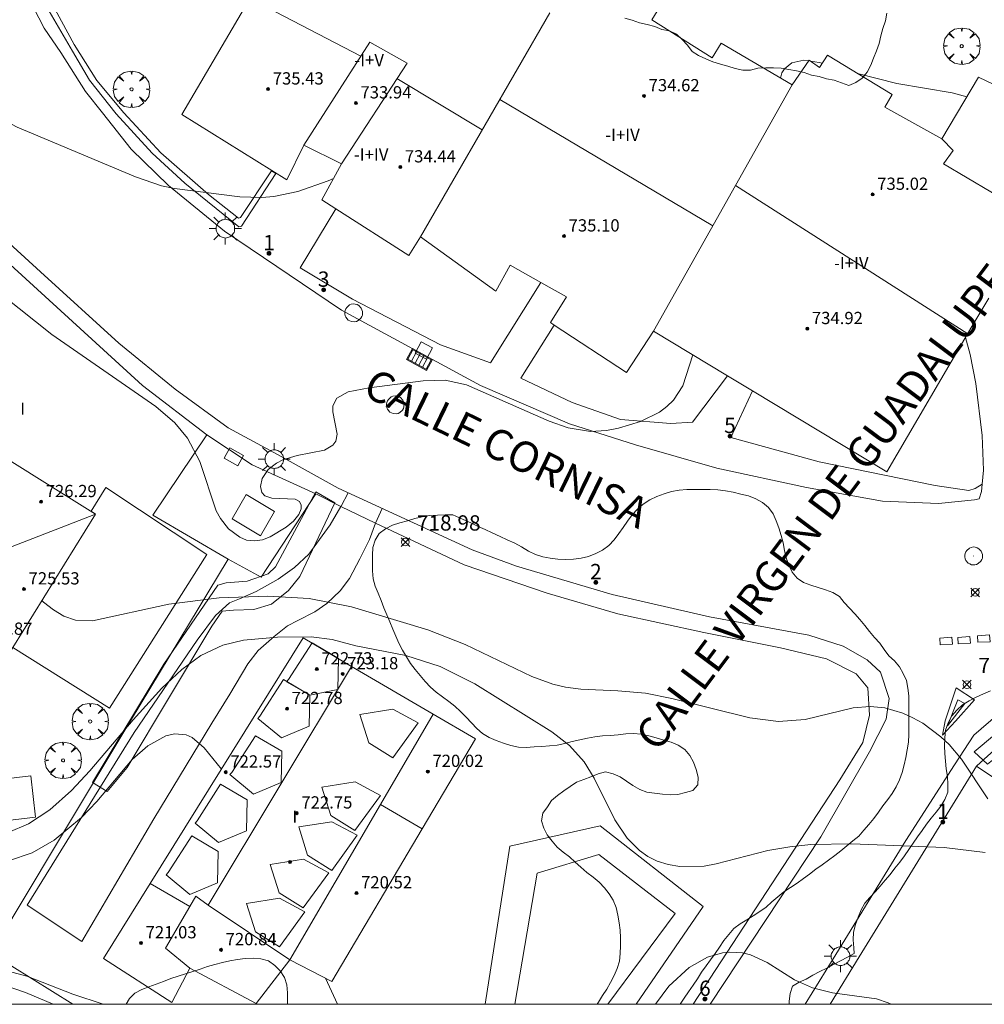
# Model space of a CAD drawing. Units: millimetres. Extents: x 427000 to 428002, y 4481499 to 4482001.
# Drawn here: x 427135 to 427198, y 4481500 to 4481564 of the extents above; entities that cross this region are included whole.
import ezdxf

# ---------------------------------------------------------------- set-up
doc = ezdxf.new("R2010")
doc.units = ezdxf.units.MM
doc.header["$MEASUREMENT"] = 0
doc.linetypes.add('VADO', pattern=[9.01, 2.71, -0.9, 0.9, -0.9, 0.9, -0.9, 0.9, -0.9])
doc.layers.get('0').update_dxf_attribs({"lineweight": 9})
for name, color, linetype, lineweight in [('1', 7, 'Continuous', 9), ('f012003p_num_plantas', 252, 'Continuous', 9), ('f022001p_portal', 7, 'Continuous', 9), ('f022001p_portal_texto', 7, 'Continuous', 9), ('f030042l_viaurbana_texto', 7, 'Continuous', 9), ('f031026l_pinturavial', 253, 'Continuous', 9), ('f040024s_piscina', 140, 'Continuous', 9), ('f050002l_curvanivel_cgn', 23, 'Continuous', 9), ('f050002l_curvanivel_mae', 213, 'Continuous', 9), ('f050008p_puntocotaterreno', 7, 'Continuous', 9), ('f050009p_puntocotaconstruccionelevada', 211, 'Continuous', 9), ('f060140s_arboladourbano', 92, 'Continuous', 9), ('f061013p_arbol', 91, 'Continuous', 9), ('f070045l_muro_tap', 11, 'MURO2', 9), ('f070045l_puerta', 11, 'Continuous', 9), ('f070047l_seto', 91, 'Continuous', 9), ('f070056l_edificacion_med', 221, 'Continuous', 9), ('f070056s_edificacion_edi', 240, 'Continuous', 9), ('f070057s_edificacionligera', 11, 'Continuous', 9), ('f070058l_elementoconstruido_bordillo', 30, 'Continuous', 9), ('f071045l_vado', 30, 'VADO', 9), ('f081051p_bolardo', 7, 'Continuous', 9), ('f081055p_farola', 7, 'Continuous', 9), ('f081058p_imbornal', 7, 'Continuous', 9), ('f081065p_registro_circular', 7, 'Continuous', 9), ('f081065p_registro_cuadrado', 7, 'Continuous', 9), ('f081065s_registro_cuadrado', 7, 'Continuous', 9), ('f090112s_instalacionenergiaelectrica', 50, 'INST_ELECT', 9), ('HOJAS', 7, 'Continuous', 9)]:
    doc.layers.add(name, color=color, linetype=linetype, lineweight=lineweight)
doc.styles.add('ROMANS', font='romans.shx')
doc.styles.get("Standard").update_dxf_attribs({"font": 'arial.ttf'})
doc.styles.add('Style-s7210005_h', font='txt')
doc.linetypes.add('INST_ELECT', pattern='A,8.2e-05,[1,instalacion_electrica,S=1,R=0,X=0,Y=0],-8.238764', length=8.238846)
doc.linetypes.add('MURO2', pattern='A,3.1e-05,[1,muro2.shx,S=1,R=0,X=0,Y=0],-3.058844', length=3.058875)

# ---------------------------------------------------------------- blocks, each defined once
blk = doc.blocks.new('TVK2871N_ACAD_1_FMEBLOCK1')
at = {"layer": 'HOJAS'}
blk.add_lwpolyline([(-500, 250), (500, 250), (500, -250), (-500, -250)], close=True, dxfattribs=at)
blk = doc.blocks.new('punto_cota')
at = {"layer": 'f050008p_puntocotaterreno'}
for points in [[(0, 0), (-0.283, 0.283)], [(0, 0), (-0.283, -0.283)], [(0, 0), (0.283, 0.283)], [(0, 0), (0.283, -0.283)]]:
    blk.add_lwpolyline(points, dxfattribs=at)
blk.add_circle((0, 0), 0.25, dxfattribs=at)
blk = doc.blocks.new('punto_cota_construccion_elevada')
at = {"layer": 'f050009p_puntocotaconstruccionelevada'}
h = blk.add_hatch(color=256, dxfattribs=at)
h.dxf.hatch_style = 1
edge = h.paths.add_edge_path()
edge.add_arc((0, 0), 0.1, 0, 360)
blk.add_circle((0, 0), 0.1, dxfattribs=at)
blk = doc.blocks.new('arbol')
at = {"color": 0, "linetype": 'Continuous', "lineweight": 0, "flags": 128}
for points in [[(0.96, 0.012), (1.2, 0.036), (1.128, 0.468), (0.888, 0.804), (0.528, 0.528), (0.816, 0.876), (0.48, 1.104), (0.048, 1.176), (0.012, 0.96), (-0.048, 1.176), (-0.48, 1.104), (-0.816, 0.876), (-0.504, 0.528), (-0.864, 0.804), (-1.104, 0.468), (-1.188, 0.036), (-0.936, 0.012)], [(-0.936, 0.012), (-1.188, -0.048), (-1.104, -0.48), (-0.864, -0.804), (-0.504, -0.504), (-0.816, -0.876), (-0.48, -1.116)], [(-0.48, -1.116), (-0.048, -1.188), (0.012, -0.936), (0.048, -1.188), (0.48, -1.116), (0.816, -0.876), (0.528, -0.504), (0.888, -0.804), (1.128, -0.48), (1.2, -0.048), (0.96, 0.012)]]:
    blk.add_lwpolyline(points, dxfattribs=at)
at = {"color": 0, "linetype": 'Continuous', "lineweight": 0, "extrusion": (0, 0, -1)}
for start, end in [(180.0229, 7.59464), (7.22334, 180.0229)]:
    blk.add_arc((0, 0), 0.104, start, end, dxfattribs=at)
blk = doc.blocks.new('farola')
at = {"layer": '1'}
for points in [[(-0.75, 0.75, 0), (-0.42, 0.42, 0)], [(0, 1.05, 0), (0, 0.6, 0)], [(0.75, 0.75, 0), (0.43, 0.43, 0)], [(-1.05, 0, 0), (-0.59, 0, 0)], [(0.01, 0.61, 0), (0.09, 0.6, 0), (0.16, 0.58, 0), (0.24, 0.57, 0), (0.3, 0.52, 0), (0.37, 0.49, 0), (0.43, 0.43, 0), (0.48, 0.39, 0), (0.52, 0.31, 0), (0.57, 0.25, 0), (0.6, 0.18, 0), (0.61, 0.1, 0), (0.61, 0.03, 0), (0.61, -0.03, 0), (0.61, -0.11, 0), (0.6, -0.18, 0), (0.57, -0.26, 0), (0.52, -0.32, 0), (0.48, -0.39, 0), (0.43, -0.44, 0), (0.37, -0.5, 0), (0.3, -0.53, 0), (0.24, -0.57, 0), (0.16, -0.59, 0), (0.09, -0.6, 0), (0, -0.62, 0), (-0.06, -0.6, 0), (-0.14, -0.59, 0), (-0.21, -0.57, 0), (-0.27, -0.53, 0), (-0.35, -0.5, 0), (-0.41, -0.44, 0), (-0.45, -0.39, 0), (-0.5, -0.32, 0), (-0.54, -0.26, 0), (-0.57, -0.18, 0), (-0.59, -0.11, 0), (-0.59, -0.03, 0), (-0.59, 0.03, 0), (-0.59, 0.1, 0), (-0.57, 0.18, 0), (-0.54, 0.25, 0), (-0.5, 0.31, 0), (-0.45, 0.39, 0), (-0.41, 0.43, 0), (-0.35, 0.49, 0), (-0.27, 0.52, 0), (-0.21, 0.57, 0), (-0.14, 0.58, 0), (-0.06, 0.6, 0), (0.01, 0.61, 0)], [(1.05, 0, 0), (0.61, 0, 0)], [(-0.75, -0.74, 0), (-0.42, -0.41, 0)], [(0, -1.05, 0), (0, -0.62, 0)], [(0.75, -0.75, 0), (0.43, -0.44, 0)]]:
    blk.add_polyline3d(points, dxfattribs=at)
blk = doc.blocks.new('B129')
at = {"layer": 'f081065p_registro_circular'}
for points in [[(0, 0.591, 0), (0.102, 0.575, 0), (0.22, 0.543, 0), (0.331, 0.48, 0), (0.496, 0.307, 0), (0.575, 0.094, 0), (0.567, -0.134, 0), (0.528, -0.236, 0), (0.472, -0.346, 0), (0.291, -0.496, 0), (0.189, -0.559, 0), (0.071, -0.583, 0), (-0.142, -0.567, 0), (-0.26, -0.52, 0), (-0.354, -0.465, 0), (-0.512, -0.283, 0), (-0.559, -0.181, 0), (-0.583, -0.063, 0), (-0.583, 0.047, 0), (-0.559, 0.165, 0), (-0.52, 0.268, 0), (-0.449, 0.362, 0), (-0.276, 0.52, 0), (-0.157, 0.567, 0), (0, 0.591, 0)], [(0, 0.008, 0), (0, 0, 0), (0, 0.008, 0)]]:
    blk.add_polyline3d(points, dxfattribs=at)
blk = doc.blocks.new('registro_cuadrado')
at = {"layer": 'f081065p_registro_cuadrado'}
blk.add_lwpolyline([(-0.42, 0.416), (-0.42, -0.424), (0.42, -0.424), (0.42, 0.416)], close=True, dxfattribs=at)
blk.add_polyline3d([(0, 0.003, 0), (0, -0.004, 0), (0, 0.003, 0)], dxfattribs=at)
blk = doc.blocks.new('imbornal_izq')
at = {"layer": 'f081051p_bolardo'}
h = blk.add_hatch(color=256, dxfattribs=at)
h.dxf.hatch_style = 1
h.paths.add_polyline_path([(0, 0), (0, -0.821), (1.499, -0.821), (1.499, 0)])
h.paths.add_polyline_path([(1.434, -0.065), (1.434, -0.756), (0.065, -0.756), (0.065, -0.065)], flags=16)
for p, q in [((0, 0), (1.499, 0)), ((0, -0.821), (0, 0)), ((1.499, 0), (1.499, -0.821)), ((1.499, -0.821), (0, -0.821))]:
    blk.add_line(p, q, dxfattribs=at)
blk.add_lwpolyline([(0.065, -0.065), (1.434, -0.065), (1.434, -0.756), (0.065, -0.756)], close=True, dxfattribs=at)
for points in [[(0.339, -0.065), (0.339, -0.756)], [(0.612, -0.065), (0.612, -0.756)], [(0.886, -0.065), (0.886, -0.756)], [(1.16, -0.065), (1.16, -0.756)]]:
    blk.add_lwpolyline(points, dxfattribs=at)
for p in [(0.339, -0.065), (0.612, -0.065), (0.886, -0.065), (1.16, -0.065)]:
    blk.add_point(p, dxfattribs=at)
blk = doc.blocks.new('portal_catastro')
at = {"layer": 'f022001p_portal'}
h = blk.add_hatch(color=256, dxfattribs=at)
h.dxf.hatch_style = 1
edge = h.paths.add_edge_path()
edge.add_arc((0, 0), 0.125, 0, 360)
blk.add_circle((0, 0), 0.125, dxfattribs=at)

msp = doc.modelspace()

# ---------------------------------------------------------------- linework, layer by layer
at = {"layer": 'f031026l_pinturavial'}
for points in [[(427198.399, 4481523.674, 718.97), (427198.366, 4481524.12, 718.973), (427197.584, 4481524.062, 718.978), (427197.594, 4481523.638, 718.975), (427198.399, 4481523.674, 718.97)], [(427195.935, 4481523.516, 718.938), (427195.902, 4481523.962, 718.941), (427195.12, 4481523.905, 718.947), (427195.13, 4481523.481, 718.944), (427195.935, 4481523.516, 718.938)], [(427197.112, 4481523.569, 718.968), (427197.08, 4481524.015, 718.971), (427196.297, 4481523.958, 718.977), (427196.308, 4481523.533, 718.974), (427197.112, 4481523.569, 718.968)], [(427197.376, 4481519.877, 718.425), (427196.143, 4481518.477, 718.321), (427195.301, 4481517.564, 718.266), (427195.47, 4481518.501, 718.318), (427196.185, 4481520.658, 718.413), (427197.376, 4481519.877, 718.425)], [(427196.289, 4481519.888, 718.442), (427196.759, 4481519.643, 718.427), (427195.628, 4481518.186, 718.33), (427196.289, 4481519.888, 718.442)]]:
    msp.add_polyline3d(points, dxfattribs=at)
at = {"layer": 'f040024s_piscina'}
msp.add_polyline3d([(427173.431, 4481500, 716.601), (427167.352, 4481500, 716.207), (427168.808, 4481508.567, 716.414), (427172.838, 4481509.777, 717.086), (427177.828, 4481505.937, 717.086)], close=True, dxfattribs=at)
at = {"layer": 'f050002l_curvanivel_cgn'}
msp.add_line((427154.99, 4481501.701, 716), (427155.772, 4481500, 716), dxfattribs=at)
for points in [[(427178.986, 4481542.405, 719), (427178.333, 4481540.392, 719), (427177.715, 4481539.441, 719), (427177.294, 4481539.025, 719), (427176.815, 4481538.669, 719), (427175.558, 4481538.059, 719), (427174.123, 4481537.622, 719), (427173.355, 4481537.474, 719), (427172.301, 4481537.407, 719), (427170.852, 4481537.629, 719), (427169.603, 4481538.075, 719), (427164.198, 4481540.455, 719), (427162.817, 4481540.749, 719), (427161.38, 4481540.701, 719), (427157.846, 4481540.254, 719), (427156.469, 4481539.983, 719), (427155.728, 4481539.567, 719), (427155.479, 4481539.068, 719), (427155.48, 4481538.691, 719), (427155.761, 4481537.221, 719), (427155.665, 4481536.775, 719), (427155.462, 4481536.503, 719), (427154.935, 4481536.192, 719), (427153.133, 4481535.838, 719), (427152.215, 4481535.546, 719), (427151.798, 4481535.339, 719), (427151.251, 4481534.925, 719), (427150.848, 4481534.341, 719), (427150.736, 4481533.8, 719), (427150.836, 4481533.41, 719), (427151.026, 4481533.194, 719), (427151.485, 4481533.037, 719), (427153, 4481532.985, 719), (427153.286, 4481532.824, 719), (427153.405, 4481532.582, 719), (427153.403, 4481532.359, 719), (427153.249, 4481531.972, 719), (427152.906, 4481531.556, 719), (427152.432, 4481531.156, 719), (427151.38, 4481530.526, 719), (427150.868, 4481530.334, 719), (427150.348, 4481530.252, 719), (427149.839, 4481530.314, 719), (427149.395, 4481530.491, 719), (427148.649, 4481531.051, 719), (427148.13, 4481531.711, 719), (427147.857, 4481532.228, 719), (427146.785, 4481535.45, 719), (427145.985, 4481536.964, 719), (427145.157, 4481537.958, 719), (427143.915, 4481539.023, 719), (427137.115, 4481543.74, 719), (427132.829, 4481547.123, 719)], [(427198.253, 4481513.422, 718), (427196.529, 4481516.011, 718), (427195.729, 4481516.966, 718), (427195.19, 4481517.472, 718), (427194.002, 4481518.346, 718), (427193.363, 4481518.704, 718), (427192.697, 4481519.001, 718), (427191.523, 4481519.351, 718), (427190.575, 4481519.454, 718), (427189.455, 4481519.358, 718), (427186.324, 4481518.597, 718), (427184.579, 4481518.475, 718), (427182.713, 4481518.708, 718), (427177.606, 4481519.962, 718), (427175.886, 4481520.306, 718), (427174.077, 4481520.477, 718), (427171.676, 4481520.583, 718), (427170.674, 4481520.714, 718), (427169.837, 4481520.91, 718), (427168.475, 4481521.395, 718), (427164.109, 4481523.493, 718), (427161.667, 4481524.44, 718), (427156.68, 4481525.955, 718), (427153.93, 4481526.491, 718), (427151.231, 4481526.654, 718), (427148.05, 4481526.539, 718), (427144.767, 4481526.134, 718), (427139.765, 4481525.043, 718), (427138.663, 4481525.079, 718), (427137.903, 4481525.346, 718), (427137.222, 4481525.75, 718), (427136.563, 4481526.261, 718), (427136.463, 4481526.355, 718)], [(427198.077, 4481509.917, 717), (427195.405, 4481510.248, 717), (427189.37, 4481510.473, 717), (427186.694, 4481510.426, 717), (427185.314, 4481510.292, 717), (427183.878, 4481510.032, 717), (427180.518, 4481509.167, 717), (427179.72, 4481509.028, 717), (427178.134, 4481508.997, 717), (427177.373, 4481509.119, 717), (427176.65, 4481509.344, 717), (427176.048, 4481509.644, 717), (427175.494, 4481510.033, 717), (427174.692, 4481510.857, 717), (427173.897, 4481512.043, 717), (427172.534, 4481514.766, 717), (427171.879, 4481515.834, 717), (427170.938, 4481516.902, 717), (427169.776, 4481517.801, 717), (427164.738, 4481520.932, 717), (427162.492, 4481522.063, 717), (427160.246, 4481522.78, 717), (427156.983, 4481523.396, 717), (427155.419, 4481523.82, 717), (427154.061, 4481524.002, 717), (427151.848, 4481523.974, 717), (427149.636, 4481523.773, 717), (427148.286, 4481523.445, 717), (427146.849, 4481522.774, 717), (427145.602, 4481521.87, 717), (427144.309, 4481520.644, 717), (427142.428, 4481518.573, 717), (427139.607, 4481515.239, 717), (427138.405, 4481513.953, 717), (427136.978, 4481512.701, 717), (427135.586, 4481511.783, 717), (427134.258, 4481511.209, 717)], [(427134.277, 4481509.37, 716), (427135.825, 4481509.885, 716), (427137.264, 4481510.71, 716), (427139.055, 4481512.187, 716), (427140.061, 4481513.246, 716), (427142.366, 4481515.976, 716), (427143.389, 4481516.881, 716), (427144.556, 4481517.529, 716), (427145.135, 4481517.668, 716), (427145.902, 4481517.59, 716), (427146.276, 4481517.418, 716), (427147.067, 4481516.749, 716), (427148.203, 4481515.361, 716)], [(427176.54, 4481500, 716), (427177.42, 4481501.182, 716), (427178.753, 4481502.396, 716), (427179.951, 4481503.08, 716), (427180.917, 4481503.359, 716), (427181.408, 4481503.411, 716), (427182.234, 4481503.358, 716), (427182.747, 4481503.232, 716), (427183.845, 4481502.724, 716), (427185.622, 4481501.598, 716), (427186.8, 4481501.065, 716), (427188.1, 4481500.749, 716), (427190.976, 4481500.348, 716), (427191.752, 4481500.095, 716), (427191.947, 4481500, 716)], [(427126.906, 4481501.868, 714), (427129.576, 4481501.84, 714), (427132.311, 4481501.62, 714), (427134.006, 4481501.253, 714), (427135.397, 4481500.78, 714), (427137.206, 4481500, 714)]]:
    msp.add_polyline3d(points, dxfattribs=at)
at = {"layer": 'f050002l_curvanivel_mae'}
for points in [[(427155.516, 4481553.926, 720), (427155.163, 4481553.765, 720), (427153.186, 4481553.069, 720), (427151.612, 4481552.753, 720), (427150.829, 4481552.68, 720), (427149.402, 4481552.72, 720), (427145.128, 4481553.261, 720), (427144.274, 4481553.444, 720), (427142.589, 4481554.032, 720), (427134.85, 4481557.279, 720), (427126.784, 4481561.543, 720), (427125.1, 4481562.569, 720), (427123.682, 4481563.756, 720), (427123.064, 4481564.626, 720)], [(427186.562, 4481561.598, 720), (427186.243, 4481561.646, 720), (427185.443, 4481561.467, 720), (427184.978, 4481561.087, 720), (427184.806, 4481560.813, 720), (427184.72, 4481560.471, 720)], [(427187.422, 4481561.439, 720), (427187.228, 4481561.499, 720), (427186.666, 4481561.583, 720)], [(427196.876, 4481559.259, 720), (427195.922, 4481559.506, 720), (427192.309, 4481560.132, 720), (427189.745, 4481560.777, 720)], [(427127.901, 4481503.044, 715), (427133.359, 4481502.414, 715), (427135.475, 4481501.841, 715), (427138.49, 4481500.66, 715), (427140.462, 4481500, 715)]]:
    msp.add_polyline3d(points, dxfattribs=at)
at = {"layer": 'f060140s_arboladourbano'}
for points in [[(427174.54, 4481564.393, 34.9), (427175.03, 4481564.247, 34.9), (427175.511, 4481564.087, 34.9), (427176.007, 4481563.985, 34.9), (427176.497, 4481563.852, 34.9), (427176.968, 4481563.651, 34.9), (427177.469, 4481563.554, 34.9), (427177.925, 4481563.347, 34.9), (427178.296, 4481562.998, 34.9), (427178.637, 4481562.624, 34.9), (427178.933, 4481562.218, 34.9), (427179.363, 4481561.958, 34.9), (427179.826, 4481561.724, 34.9), (427180.295, 4481561.531, 34.9), (427180.781, 4481561.394, 34.9), (427181.26, 4481561.25, 34.9), (427181.746, 4481561.091, 34.9), (427182.246, 4481561, 34.9), (427182.755, 4481560.982, 34.9), (427183.238, 4481561.124, 34.9), (427183.742, 4481561.145, 34.9), (427184.248, 4481561.148, 34.9), (427184.748, 4481561.121, 34.9), (427185.256, 4481561.031, 34.9), (427185.761, 4481560.952, 34.9), (427186.252, 4481560.837, 34.9), (427186.744, 4481560.669, 34.9), (427187.247, 4481560.588, 34.9), (427187.726, 4481560.437, 34.9), (427188.215, 4481560.331, 34.9), (427188.689, 4481560.157, 34.9), (427189.167, 4481559.989, 34.9), (427189.628, 4481560.191, 34.9), (427190.043, 4481560.473, 34.9), (427190.374, 4481560.86, 34.9), (427190.61, 4481561.314, 34.9), (427190.784, 4481561.784, 34.9), (427190.987, 4481562.25, 34.9), (427191.146, 4481562.734, 34.9), (427191.266, 4481563.235, 34.9), (427191.394, 4481563.722, 34.9), (427191.575, 4481564.209, 34.9), (427191.655, 4481564.71, 34.9)], [(427198.436, 4481520.457, 25.12), (427197.964, 4481520.262, 25.12), (427197.498, 4481520.047, 25.12), (427197.041, 4481519.821, 25.12), (427196.601, 4481519.564, 25.12), (427196.23, 4481519.216, 25.12), (427195.902, 4481518.839, 25.12), (427195.664, 4481518.385, 25.12), (427195.493, 4481517.9, 25.12), (427195.438, 4481517.396, 25.12), (427195.42, 4481516.886, 25.12), (427195.439, 4481516.376, 25.12), (427195.489, 4481515.877, 25.12), (427195.539, 4481515.373, 25.12), (427195.611, 4481514.867, 25.12), (427195.64, 4481514.362, 25.12), (427195.649, 4481513.85, 25.12), (427195.455, 4481513.381, 25.12), (427195.185, 4481512.947, 25.12), (427194.872, 4481512.552, 25.12), (427194.553, 4481512.159, 25.12), (427194.253, 4481511.754, 25.12), (427193.954, 4481511.35, 25.12), (427193.658, 4481510.935, 25.12), (427193.367, 4481510.523, 25.12), (427193.086, 4481510.103, 25.12), (427192.806, 4481509.685, 25.12), (427192.503, 4481509.278, 25.12), (427192.182, 4481508.889, 25.12), (427191.878, 4481508.481, 25.12), (427191.55, 4481508.097, 25.12), (427191.216, 4481507.719, 25.12), (427190.891, 4481507.337, 25.12), (427190.549, 4481506.969, 25.12), (427190.217, 4481506.594, 25.12), (427189.973, 4481506.158, 25.12), (427189.779, 4481505.684, 25.12), (427189.618, 4481505.201, 25.12), (427189.478, 4481504.707, 25.12), (427189.466, 4481504.204, 25.12), (427189.498, 4481503.695, 25.12), (427189.532, 4481503.308, 25.12), (427189.083, 4481503.072, 25.12), (427188.629, 4481502.834, 25.12), (427188.181, 4481502.599, 25.12), (427187.727, 4481502.367, 25.12), (427187.271, 4481502.14, 25.12), (427186.822, 4481501.901, 25.12), (427186.393, 4481501.642, 25.12), (427185.935, 4481501.435, 25.12), (427185.494, 4481501.18, 25.12), (427185.343, 4481500.703, 25.12), (427185.272, 4481500.206, 25.12), (427185.268, 4481500, 25.12), (427198.215, 4481500, 25.12)]]:
    msp.add_polyline3d(points, dxfattribs=at)
for points in [[(427178.149, 4481500, 34.71), (427178.413, 4481500.407, 34.71), (427178.709, 4481500.821, 34.71), (427179.003, 4481501.24, 34.71), (427179.292, 4481501.661, 34.71), (427179.559, 4481502.095, 34.71), (427179.845, 4481502.51, 34.71), (427180.145, 4481502.913, 34.71), (427180.444, 4481503.328, 34.71), (427180.73, 4481503.739, 34.71), (427181.015, 4481504.162, 34.71), (427181.332, 4481504.565, 34.71), (427181.665, 4481504.95, 34.71), (427182.072, 4481505.251, 34.71), (427182.514, 4481505.507, 34.71), (427182.936, 4481505.777, 34.71), (427183.354, 4481506.067, 34.71), (427183.774, 4481506.345, 34.71), (427184.154, 4481506.687, 34.71), (427184.537, 4481507.025, 34.71), (427184.938, 4481507.347, 34.71), (427185.362, 4481507.628, 34.71), (427185.789, 4481507.908, 34.71), (427186.204, 4481508.208, 34.71), (427186.611, 4481508.499, 34.71), (427187.012, 4481508.817, 34.71), (427187.437, 4481509.101, 34.71), (427187.842, 4481509.403, 34.71), (427188.249, 4481509.715, 34.71), (427188.655, 4481510.025, 34.71), (427189.046, 4481510.337, 34.71), (427189.438, 4481510.663, 34.71), (427189.819, 4481510.988, 34.71), (427190.158, 4481511.368, 34.71), (427190.486, 4481511.748, 34.71), (427190.814, 4481512.136, 34.71), (427191.106, 4481512.542, 34.71), (427191.405, 4481512.954, 34.71), (427191.715, 4481513.362, 34.71), (427192.015, 4481513.764, 34.71), (427192.269, 4481514.204, 34.71), (427192.491, 4481514.657, 34.71), (427192.662, 4481515.14, 34.71), (427192.788, 4481515.626, 34.71), (427192.9, 4481516.115, 34.71), (427192.975, 4481516.616, 34.71), (427193.066, 4481517.112, 34.71), (427193.088, 4481517.615, 34.71), (427193.093, 4481518.116, 34.71), (427193.094, 4481518.62, 34.71), (427193.094, 4481519.124, 34.71), (427193.094, 4481519.63, 34.71), (427193.094, 4481520.131, 34.71), (427193.036, 4481520.631, 34.71), (427192.94, 4481521.137, 34.71), (427192.73, 4481521.593, 34.71), (427192.479, 4481522.031, 34.71), (427192.157, 4481522.422, 34.71), (427191.787, 4481522.761, 34.71), (427191.488, 4481523.165, 34.71), (427191.205, 4481523.58, 34.71), (427190.861, 4481523.955, 34.71), (427190.53, 4481524.342, 34.71), (427190.223, 4481524.74, 34.71), (427189.899, 4481525.122, 34.71), (427189.561, 4481525.497, 34.71), (427189.214, 4481525.861, 34.71), (427188.877, 4481526.234, 34.71), (427188.563, 4481526.629, 34.71), (427188.131, 4481526.89, 34.71), (427187.651, 4481527.065, 34.71), (427187.175, 4481527.22, 34.71), (427186.69, 4481527.366, 34.71), (427186.212, 4481527.544, 34.71), (427185.797, 4481527.827, 34.71), (427185.462, 4481528.218, 34.71), (427185.249, 4481528.67, 34.71), (427185.086, 4481529.146, 34.71), (427184.98, 4481529.636, 34.71), (427184.882, 4481530.132, 34.71), (427184.752, 4481530.618, 34.71), (427184.601, 4481531.102, 34.71), (427184.438, 4481531.577, 34.71), (427184.233, 4481532.035, 34.71), (427183.917, 4481532.43, 34.71), (427183.527, 4481532.763, 34.71), (427183.09, 4481533.009, 34.71), (427182.616, 4481533.189, 34.71), (427182.123, 4481533.319, 34.71), (427181.626, 4481533.434, 34.71), (427181.122, 4481533.524, 34.71), (427180.618, 4481533.587, 34.71), (427180.114, 4481533.608, 34.71), (427179.609, 4481533.614, 34.71), (427179.104, 4481533.614, 34.71), (427178.593, 4481533.614, 34.71), (427178.088, 4481533.578, 34.71), (427177.59, 4481533.485, 34.71), (427177.108, 4481533.339, 34.71), (427176.632, 4481533.165, 34.71), (427176.176, 4481532.928, 34.71), (427175.751, 4481532.658, 34.71), (427175.374, 4481532.327, 34.71), (427175.031, 4481531.955, 34.71), (427174.724, 4481531.552, 34.71), (427174.432, 4481531.142, 34.71), (427174.142, 4481530.731, 34.71), (427173.839, 4481530.33, 34.71), (427173.493, 4481529.967, 34.71), (427173.093, 4481529.645, 34.71), (427172.643, 4481529.424, 34.71), (427172.176, 4481529.246, 34.71), (427171.684, 4481529.126, 34.71), (427171.187, 4481529.062, 34.71), (427170.68, 4481529.051, 34.71), (427170.177, 4481529.061, 34.71), (427169.674, 4481529.123, 34.71), (427169.183, 4481529.225, 34.71), (427168.704, 4481529.371, 34.71), (427168.243, 4481529.588, 34.71), (427167.802, 4481529.87, 34.71), (427167.349, 4481530.101, 34.71), (427166.86, 4481530.331, 34.71), (427166.391, 4481530.549, 34.71), (427165.881, 4481530.785, 34.71), (427165.421, 4481530.996, 34.71), (427164.966, 4481531.203, 34.71), (427164.475, 4481531.427, 34.71), (427163.99, 4481531.648, 34.71), (427163.515, 4481531.863, 34.71), (427163.316, 4481531.953, 34.71), (427162.814, 4481531.952, 34.71), (427162.313, 4481531.948, 34.71), (427161.809, 4481531.911, 34.71), (427161.314, 4481531.83, 34.71), (427160.826, 4481531.715, 34.71), (427160.348, 4481531.564, 34.71), (427159.855, 4481531.433, 34.71), (427159.37, 4481531.274, 34.71), (427158.916, 4481531.038, 34.71), (427158.506, 4481530.741, 34.71), (427158.23, 4481530.314, 34.71), (427158.09, 4481529.827, 34.71), (427158.063, 4481529.319, 34.71), (427158.054, 4481528.806, 34.71), (427158.06, 4481528.296, 34.71), (427158.099, 4481527.789, 34.71), (427158.243, 4481527.302, 34.71), (427158.436, 4481526.835, 34.71), (427158.62, 4481526.366, 34.71), (427158.798, 4481525.889, 34.71), (427158.989, 4481525.422, 34.71), (427159.195, 4481524.962, 34.71), (427159.394, 4481524.501, 34.71), (427159.583, 4481524.032, 34.71), (427159.792, 4481523.575, 34.71), (427160.025, 4481523.127, 34.71), (427160.277, 4481522.692, 34.71), (427160.551, 4481522.263, 34.71), (427160.858, 4481521.859, 34.71), (427161.183, 4481521.467, 34.71), (427161.511, 4481521.084, 34.71), (427161.852, 4481520.709, 34.71), (427162.227, 4481520.374, 34.71), (427162.632, 4481520.069, 34.71), (427163.046, 4481519.781, 34.71), (427163.446, 4481519.466, 34.71), (427163.819, 4481519.118, 34.71), (427164.185, 4481518.759, 34.71), (427164.527, 4481518.385, 34.71), (427164.867, 4481518.007, 34.71), (427165.255, 4481517.689, 34.71), (427165.685, 4481517.423, 34.71), (427166.142, 4481517.217, 34.71), (427166.615, 4481517.043, 34.71), (427167.101, 4481516.903, 34.71), (427167.6, 4481516.798, 34.71), (427168.103, 4481516.774, 34.71), (427168.612, 4481516.803, 34.71), (427169.116, 4481516.842, 34.71), (427169.623, 4481516.869, 34.71), (427170.123, 4481516.927, 34.71), (427170.619, 4481517.023, 34.71), (427171.105, 4481517.15, 34.71), (427171.596, 4481517.279, 34.71), (427172.094, 4481517.377, 34.71), (427172.594, 4481517.472, 34.71), (427173.091, 4481517.532, 34.71), (427173.596, 4481517.55, 34.71), (427174.105, 4481517.599, 34.71), (427174.601, 4481517.667, 34.71), (427175.114, 4481517.678, 34.71), (427175.614, 4481517.647, 34.71), (427176.107, 4481517.534, 34.71), (427176.592, 4481517.396, 34.71), (427177.08, 4481517.252, 34.71), (427177.56, 4481517.108, 34.71), (427178.035, 4481516.917, 34.71), (427178.461, 4481516.643, 34.71), (427178.79, 4481516.251, 34.71), (427179.039, 4481515.809, 34.71), (427179.212, 4481515.332, 34.71), (427179.336, 4481514.84, 34.71), (427179.318, 4481514.338, 34.71), (427178.986, 4481513.956, 34.71), (427178.496, 4481513.824, 34.71), (427178.011, 4481513.703, 34.71), (427177.506, 4481513.688, 34.71), (427176.994, 4481513.721, 34.71), (427176.487, 4481513.789, 34.71), (427175.983, 4481513.852, 34.71), (427175.514, 4481514.034, 34.71), (427175.064, 4481514.28, 34.71), (427174.646, 4481514.562, 34.71), (427174.235, 4481514.847, 34.71), (427173.777, 4481515.048, 34.71), (427173.282, 4481515.182, 34.71), (427172.801, 4481515.039, 34.71), (427172.329, 4481514.862, 34.71), (427171.856, 4481514.687, 34.71), (427171.392, 4481514.494, 34.71), (427170.969, 4481514.217, 34.71), (427170.56, 4481513.928, 34.71), (427170.148, 4481513.636, 34.71), (427169.763, 4481513.312, 34.71), (427169.483, 4481512.893, 34.71), (427169.189, 4481512.484, 34.71), (427169.104, 4481511.984, 34.71), (427169.259, 4481511.506, 34.71), (427169.479, 4481511.055, 34.71), (427169.788, 4481510.652, 34.71), (427170.121, 4481510.271, 34.71), (427170.513, 4481509.94, 34.71), (427170.922, 4481509.628, 34.71), (427171.297, 4481509.289, 34.71), (427171.676, 4481508.944, 34.71), (427172.067, 4481508.616, 34.71), (427172.468, 4481508.301, 34.71), (427172.862, 4481507.975, 34.71), (427173.215, 4481507.615, 34.71), (427173.518, 4481507.216, 34.71), (427173.784, 4481506.79, 34.71), (427173.976, 4481506.316, 34.71), (427174.095, 4481505.827, 34.71), (427174.17, 4481505.329, 34.71), (427174.237, 4481504.832, 34.71), (427174.253, 4481504.33, 34.71), (427174.257, 4481503.827, 34.71), (427174.249, 4481503.326, 34.71), (427174.2, 4481502.816, 34.71), (427174.052, 4481502.337, 34.71), (427173.854, 4481501.875, 34.71), (427173.613, 4481501.43, 34.71), (427173.357, 4481500.999, 34.71), (427173.091, 4481500.566, 34.71), (427172.829, 4481500.133, 34.71), (427172.746, 4481500, 34.71)], [(427141.978, 4481500, 34.71), (427152.514, 4481500, 34.71), (427152.513, 4481500.259, 34.71), (427152.504, 4481500.76, 34.71), (427152.462, 4481501.269, 34.71), (427152.306, 4481501.756, 34.71), (427152.04, 4481502.196, 34.71), (427151.679, 4481502.543, 34.71), (427151.26, 4481502.829, 34.71), (427150.771, 4481502.968, 34.71), (427150.266, 4481503.008, 34.71), (427149.753, 4481502.986, 34.71), (427149.247, 4481502.933, 34.71), (427148.751, 4481502.845, 34.71), (427148.256, 4481502.727, 34.71), (427147.766, 4481502.601, 34.71), (427147.278, 4481502.468, 34.71), (427146.805, 4481502.303, 34.71), (427146.329, 4481502.133, 34.71), (427145.848, 4481501.995, 34.71), (427145.366, 4481501.848, 34.71), (427144.891, 4481501.675, 34.71), (427144.412, 4481501.497, 34.71), (427143.939, 4481501.319, 34.71), (427143.461, 4481501.15, 34.71), (427142.995, 4481500.963, 34.71), (427142.544, 4481500.738, 34.71), (427142.187, 4481500.38, 34.71)]]:
    msp.add_polyline3d(points, close=True, dxfattribs=at)
at = {"layer": 'f070045l_muro_tap'}
for points in [[(427121.322, 4481549.559, 718.446), (427124.791, 4481555.284, 718.956), (427126.11, 4481555.535, 718.956), (427131.317, 4481551.097, 719.506), (427143.049, 4481540.413, 719.506), (427147.236, 4481537.186, 719.321), (427143.722, 4481531.932, 718.728), (427148.627, 4481529.07, 718.728)], [(427138.494, 4481500, 715.78), (427133.148, 4481503.327, 715.843), (427134.648, 4481505.837, 717.711), (427141.628, 4481517.457, 717.948), (427148.627, 4481529.07, 718.601), (427150.792, 4481527.894, 718.99), (427154.355, 4481533.32, 718.99), (427156, 4481532.504, 718.99)], [(427158.256, 4481531.418, 718.99), (427164.058, 4481528.693, 718.987), (427169.474, 4481526.84, 718.987), (427174.09, 4481525.495, 714.9), (427179.694, 4481524.283, 718.683), (427184.703, 4481523.279, 718.683), (427187.72, 4481522.552, 717.913), (427189.646, 4481521.571, 718.683), (427190.409, 4481520.662, 718.683), (427190.518, 4481518.882, 718.683), (427190.082, 4481517.101, 718.123), (427188.592, 4481514.666, 718.133), (427178.996, 4481500, 716.82)], [(427212.24, 4481524.314, 719.395), (427211.729, 4481524.187, 719.36), (427209.119, 4481523.547, 719.36), (427208.149, 4481523.237, 719.09), (427206.309, 4481522.367, 719.09), (427205.439, 4481521.867, 719.09), (427204.629, 4481521.277, 719.09), (427203.049, 4481519.957, 719.09), (427201.389, 4481518.817, 719.09), (427199.769, 4481517.557, 719.09), (427199.009, 4481516.907, 719.09), (427198.249, 4481516.227, 718.361), (427197.509, 4481515.547, 718.361)], [(427197.509, 4481515.547, 718.361), (427189.857, 4481503.108, 716.929), (427187.945, 4481500, 716.571)], [(427219.647, 4481500, 717.63), (427218.659, 4481501.397, 717.695), (427197.509, 4481515.547, 718.361)]]:
    msp.add_polyline3d(points, dxfattribs=at)
at = {"layer": 'f070045l_puerta'}
msp.add_line((427156, 4481532.504, 718.99), (427158.256, 4481531.418, 718.99), dxfattribs=at)
at = {"layer": 'f070047l_seto'}
for points in [[(427136.949, 4481564.836, 720.505), (427138.459, 4481562.232, 720.505), (427139.583, 4481560.339, 720.48), (427141.327, 4481558.133, 720.48), (427143.677, 4481555.567, 720.48), (427145.799, 4481553.618, 720.14), (427149.34, 4481550.76, 720.579), (427149.514, 4481550.809, 720.579), (427151.738, 4481554.25, 720.579), (427151.468, 4481554.422, 720.579), (427149.43, 4481551.363, 720.579), (427149.304, 4481551.331, 720.579), (427147.343, 4481552.869, 720.14), (427144.231, 4481555.587, 720.48), (427141.818, 4481558.216, 720.48), (427140.059, 4481560.31, 720.48), (427138.583, 4481562.661, 720.505), (427137.055, 4481565.47, 721.275)], [(427154.36, 4481533.455, 718.99), (427155.601, 4481532.749, 718.99), (427153.319, 4481527.943, 718.99), (427152.582, 4481527.021, 718.99), (427151.463, 4481526.132, 718.99), (427150.314, 4481525.785, 718.99), (427148.974, 4481525.727, 718.601), (427148.241, 4481525.666, 718.601), (427147.567, 4481524.68, 717.948), (427142.048, 4481515.453, 717.948), (427140.735, 4481513.895, 716.536), (427139.781, 4481514.473, 716.536), (427144.433, 4481522.204, 717.948), (427147.96, 4481527.357, 718.601), (427148.503, 4481527.514, 718.601), (427149.874, 4481527.637, 718.99), (427151.247, 4481528.11, 718.99), (427151.727, 4481528.554, 718.99), (427154.36, 4481533.455, 718.99)], [(427212.033, 4481524.9, 719.36), (427212.204, 4481524.456, 719.36), (427212.398, 4481523.957, 719.36), (427206.856, 4481521.767, 719.095), (427203.675, 4481520.026, 719.09), (427198.224, 4481515.686, 718.361), (427197.365, 4481516.493, 718.361), (427200.142, 4481518.815, 718.468), (427202.868, 4481520.909, 718.799), (427206.199, 4481522.928, 719.09), (427212.033, 4481524.9, 719.36)]]:
    msp.add_polyline3d(points, dxfattribs=at)
at = {"layer": 'f070056l_edificacion_med'}
for p, q in [((427150.048, 4481565.684, 737.896), (427157.289, 4481561.897, 737.896)), ((427169.648, 4481564.727, 720.271), (427161.198, 4481550.107, 719.879)), ((427159.662, 4481560.451, 737.896), (427165.232, 4481557.086, 737.896)), ((427185.478, 4481560.027, 720.25), (427176.418, 4481543.957, 719.182)), ((427166.378, 4481559.068, 737.896), (427180.287, 4481550.82, 737.896)), ((427181.78, 4481553.468, 737.896), (427196.943, 4481543.777, 737.896)), ((427134.41, 4481529.838, 718.476), (427139.978, 4481532.01, 718.476)), ((427156.698, 4481522.067, 716.936), (427147.318, 4481506.467, 716.536)), ((427158.578, 4481513.047, 716.227), (427162.018, 4481518.947, 718.471)), ((427158.578, 4481513.047, 716.227), (427161.298, 4481511.447, 716.414))]:
    msp.add_line(p, q, dxfattribs=at)
for points in [[(427153.568, 4481556.087, 720.682), (427157.878, 4481562.817, 720.682), (427160.318, 4481561.457, 720.155), (427156.028, 4481554.877, 720.579)], [(427195.238, 4481556.517, 720.703), (427195.988, 4481555.757, 720.703), (427195.358, 4481554.887, 719.381), (427201.538, 4481551.227, 720.345), (427200.468, 4481549.777, 720.345)], [(427152.451, 4481521.062, 722.366), (427153.975, 4481520.188, 722.366), (427155.805, 4481520.545, 722.366), (427155.85, 4481522.581, 722.366), (427154.115, 4481523.604, 722.366), (427152.573, 4481521.207, 722.366), (427152.451, 4481521.062, 722.366)], [(427150.576, 4481518.668, 722.366), (427152.109, 4481517.392, 722.366), (427153.929, 4481518.151, 722.366), (427153.975, 4481520.188, 722.366), (427152.239, 4481521.21, 722.366), (427150.698, 4481518.813, 722.366), (427150.576, 4481518.668, 722.366)], [(427157.232, 4481518.927, 718.226), (427159.394, 4481519.275, 718.226), (427161.048, 4481518.387, 718.226), (427159.387, 4481516.093, 718.226), (427157.817, 4481517.081, 718.226), (427157.232, 4481518.927, 718.226)], [(427148.749, 4481514.998, 722.366), (427150.282, 4481513.721, 722.366), (427152.103, 4481514.481, 722.366), (427152.148, 4481516.518, 722.366), (427150.413, 4481517.54, 722.366), (427148.871, 4481515.143, 722.366), (427148.749, 4481514.998, 722.366)], [(427154.763, 4481514.173, 718.226), (427156.925, 4481514.522, 718.226), (427158.579, 4481513.634, 718.226), (427156.918, 4481511.339, 718.226), (427155.348, 4481512.328, 718.226), (427154.763, 4481514.173, 718.226)], [(427146.48, 4481511.838, 722.366), (427148.012, 4481510.562, 722.366), (427149.833, 4481511.321, 722.366), (427149.878, 4481513.358, 722.366), (427148.143, 4481514.38, 722.366), (427146.601, 4481511.983, 722.366), (427146.48, 4481511.838, 722.366)], [(427143.548, 4481507.887, 716.536), (427146.138, 4481506.387, 716.536), (427146.528, 4481507.057, 716.536), (427147.318, 4481506.467, 716.536), (427152.658, 4481502.897, 715.953), (427158.578, 4481513.047, 716.227)], [(427153.24, 4481511.577, 718.226), (427155.402, 4481511.925, 718.226), (427157.056, 4481511.037, 718.226), (427155.395, 4481508.743, 718.226), (427153.825, 4481509.731, 718.226), (427153.24, 4481511.577, 718.226)], [(427144.593, 4481508.452, 722.366), (427146.126, 4481507.176, 722.366), (427147.947, 4481507.935, 722.366), (427147.992, 4481509.972, 722.366), (427146.256, 4481510.994, 722.366), (427144.715, 4481508.598, 722.366), (427144.593, 4481508.452, 722.366)], [(427151.383, 4481509.13, 718.226), (427153.545, 4481509.479, 718.226), (427155.199, 4481508.591, 718.226), (427153.537, 4481506.297, 718.226), (427151.968, 4481507.285, 718.226), (427151.383, 4481509.13, 718.226)], [(427149.834, 4481506.582, 718.226), (427151.996, 4481506.931, 718.226), (427153.65, 4481506.043, 718.226), (427151.988, 4481503.749, 718.226), (427150.419, 4481504.737, 718.226), (427149.834, 4481506.582, 718.226)], [(427146.138, 4481506.387, 716.536), (427144.548, 4481503.657, 715.718), (427146.138, 4481502.357, 715.718)]]:
    msp.add_polyline3d(points, dxfattribs=at)
at = {"layer": 'f070056s_edificacion_edi'}
for points in [[(427198.308, 4481546.097, 719.381), (427197.218, 4481544.247, 718.987), (427191.648, 4481534.757, 718.772), (427182.883, 4481540.051, 719.008), (427181.25, 4481541.038, 719.052), (427176.418, 4481543.957, 719.182), (427174.648, 4481541.247, 719.182), (427169.93, 4481544.351, 719.182), (427169.678, 4481544.517, 719.182), (427170.728, 4481546.197, 719.677), (427169.064, 4481547.135, 719.769), (427167.058, 4481548.267, 719.879), (427166.128, 4481546.567, 719.879), (427161.198, 4481550.107, 719.879), (427160.428, 4481548.887, 719.879), (427155.656, 4481551.942, 720.468), (427154.758, 4481552.517, 720.579), (427156.028, 4481554.877, 720.579), (427153.568, 4481556.087, 720.682), (427152.458, 4481553.827, 720.579), (427145.598, 4481558.097, 720.48), (427151.528, 4481568.207, 720.421)], [(427176.838, 4481565.117, 721.205), (427176.308, 4481564.277, 720.271), (427180.238, 4481561.807, 720.25), (427180.838, 4481562.747, 720.25), (427185.478, 4481560.027, 720.25), (427186.588, 4481561.637, 720.25), (427187.248, 4481561.177, 720.25), (427187.778, 4481561.977, 720.25), (427192.008, 4481559.397, 720.703), (427191.528, 4481558.567, 720.703), (427195.238, 4481556.517, 720.703), (427197.638, 4481560.537, 720.703), (427198.598, 4481560.087, 720.703)]]:
    msp.add_polyline3d(points, dxfattribs=at)
for points in [[(427127.241, 4481547.039, 719.786), (427134.465, 4481543.089, 719.786), (427131.342, 4481537.378, 719.786), (427139.978, 4481532.01, 719.786), (427133.888, 4481522.212, 719.786), (427119.042, 4481531.439, 719.786), (427123.6, 4481538.772, 719.786), (427122.922, 4481539.143, 719.786)], [(427150.468, 4481500.057, 715.953), (427146.138, 4481502.357, 715.718), (427144.958, 4481500.127, 715.718), (427140.498, 4481502.987, 715.718), (427143.548, 4481507.887, 716.536), (427153.538, 4481523.927, 716.936), (427156.698, 4481522.067, 716.936), (427162.018, 4481518.947, 718.471), (427164.788, 4481517.337, 718.471), (427161.298, 4481511.447, 716.414), (427155.408, 4481501.487, 715.953), (427152.658, 4481502.897, 715.953)]]:
    msp.add_polyline3d(points, close=True, dxfattribs=at)
at = {"layer": 'f070057s_edificacionligera'}
msp.add_polyline3d([(427135.741, 4481514.909, 718.34), (427136.052, 4481512.215, 718.34), (427132.379, 4481511.79, 718.34), (427132.067, 4481514.484, 718.34)], close=True, dxfattribs=at)
at = {"layer": 'f070058l_elementoconstruido_bordillo'}
for points in [[(427135.57, 4481565.774, 720.68), (427136.612, 4481563.739, 720.5), (427137.702, 4481562.144, 720.47), (427139.313, 4481559.598, 720.35), (427140.426, 4481558.201, 720.23), (427142.304, 4481555.829, 720.38), (427144.732, 4481553.453, 720.1), (427148.389, 4481550.473, 719.75), (427156.04, 4481545.325, 718.98), (427165.126, 4481540.409, 719.13), (427170.923, 4481537.898, 719), (427175.235, 4481536.532, 719.01), (427180.556, 4481534.998, 718.84), (427186.404, 4481533.742, 718.84), (427191.366, 4481532.856, 718.66), (427195.041, 4481532.707, 718.77), (427197.386, 4481532.932, 718.81), (427197.691, 4481532.995, 718.81), (427197.839, 4481533.48, 718.81), (427197.882, 4481533.951, 718.81)], [(427127.684, 4481555.749, 719.74), (427136.386, 4481547.817, 719.58), (427141.491, 4481543.159, 719.45), (427145.172, 4481540.155, 719.04), (427148.629, 4481537.632, 719.05), (427151.904, 4481535.88, 718.98), (427155.821, 4481533.707, 718.93), (427164.563, 4481529.665, 718.86), (427167.472, 4481528.608, 718.93), (427173.716, 4481526.752, 718.94), (427180.081, 4481525.3, 718.8), (427186.561, 4481524.113, 718.4), (427188.794, 4481523.375, 718.28), (427190.382, 4481522.49, 718.16), (427191.248, 4481521.687, 718.06), (427191.805, 4481519.975, 717.94), (427191.605, 4481518.61, 717.75), (427190.526, 4481516.493, 717.72), (427187.335, 4481510.939, 716.9), (427180.11, 4481500, 715.645)], [(427155.656, 4481551.942, 719.67), (427153.339, 4481548.088, 719.6), (427156.745, 4481546.041, 718.98), (427162.51, 4481543.056, 719.08), (427165.767, 4481541.881, 719.05), (427169.064, 4481547.135, 719.05)], [(427169.93, 4481544.351, 719.13), (427167.749, 4481540.883, 719.05), (427171.096, 4481539.303, 719.21), (427174.26, 4481538.191, 719.01), (427177.555, 4481537.918, 718.96), (427178.955, 4481538, 718.98), (427181.25, 4481541.038, 718.96)], [(427197.882, 4481533.951, 718.81), (427197.967, 4481534.885, 718.85), (427197.881, 4481537.148, 718.26), (427197.466, 4481540.545, 718.29), (427197.095, 4481542.421, 718.28), (427196.805, 4481543.542, 718.25)], [(427182.883, 4481540.051, 718.99), (427181.457, 4481537.016, 718.99), (427187.23, 4481535.427, 718.84), (427194.818, 4481533.87, 718.77), (427197.007, 4481533.543, 718.81), (427197.422, 4481533.671, 718.81), (427197.882, 4481533.951, 718.81)], [(427154.355, 4481533.32, 719.04), (427150.203, 4481535.225, 719.01), (427147.236, 4481537.186, 719.11)], [(427147.239, 4481529.378, 719.03), (427140.888, 4481519.338, 717.69), (427134.566, 4481523.303, 717.98), (427139.978, 4481532.01, 718.19), (427139.677, 4481532.197, 718.19), (427140.635, 4481533.739, 718.28), (427147.239, 4481529.378, 719.03)], [(427158.256, 4481531.418, 719.07), (427157.857, 4481530.338, 719.07), (427157.234, 4481529.086, 718.56), (427156.56, 4481527.801, 718.27), (427155.939, 4481526.996, 718.27), (427155.077, 4481526.176, 718.09), (427154.285, 4481525.629, 718.09), (427153.184, 4481525.066, 717.49), (427152.513, 4481524.708, 717.38), (427151.635, 4481524.025, 717.35), (427150.601, 4481523.101, 716.82), (427149.929, 4481522.228, 716.74), (427148.737, 4481520.258, 716.5), (427147.568, 4481518.358, 716.11), (427143.771, 4481512.117, 715.85), (427139.071, 4481504.107, 715.7), (427135.515, 4481506.477, 715.54), (427142.499, 4481517.751, 715.67), (427146.608, 4481523.782, 716.89), (427147.803, 4481525.383, 717.11), (427148.723, 4481526.214, 717.11), (427149.37, 4481526.482, 717.11), (427150.456, 4481526.958, 719), (427151.898, 4481527.766, 719), (427152.964, 4481528.512, 718.4), (427153.906, 4481529.385, 718.45), (427155.289, 4481531.298, 718.87), (427156, 4481532.504, 718.96)], [(427186.332, 4481500, 716.046), (427188.144, 4481502.965, 716.35), (427192.888, 4481510.685, 717.13), (427196.076, 4481515.644, 717.95), (427197.33, 4481517.573, 718.15), (427200.033, 4481519.91, 718.43)], [(427175.274, 4481500, 716.747), (427179.667, 4481506.383, 717.03), (427172.941, 4481511.653, 717.16), (427167.035, 4481510.326, 716.1), (427165.411, 4481500, 716.147)]]:
    msp.add_polyline3d(points, dxfattribs=at)
at = {"layer": 'f071045l_vado'}
msp.add_line((427158.256, 4481531.418, 718.99), (427158.702, 4481532.375, 718.99), dxfattribs=at)
msp.add_polyline3d([(427156, 4481532.504, 718.99), (427156.012, 4481532.525, 718.99), (427156.475, 4481533.405, 718.99)], dxfattribs=at)
at = {"layer": 'f081065s_registro_cuadrado'}
msp.add_polyline3d([(427149.275, 4481535.16, 719.188), (427148.376, 4481535.654, 719.421), (427148.746, 4481536.327, 719.421), (427149.645, 4481535.833, 719.188)], close=True, dxfattribs=at)
at = {"layer": 'f090112s_instalacionenergiaelectrica'}
msp.add_polyline3d([(427150.743, 4481530.579, 719.406), (427151.662, 4481532.169, 719.155), (427149.808, 4481533.281, 719.406), (427148.889, 4481531.691, 719.658)], close=True, dxfattribs=at)

# ---------------------------------------------------------------- block references
at = {"layer": 'f022001p_portal'}
for p in [(427151.307, 4481549.034), (427154.871, 4481546.65), (427181.408, 4481537.098), (427172.651, 4481527.554), (427195.318, 4481511.907), (427179.773, 4481500.348)]:
    msp.add_blockref('portal_catastro', p, dxfattribs=at)
at = {"layer": 'f050008p_puntocotaterreno'}
for p in [(427160.207, 4481530.18, 718.984), (427197.427, 4481526.89, 718.475), (427196.89, 4481520.872, 718.179)]:
    msp.add_blockref('punto_cota', p, dxfattribs=at)
at = {"layer": 'f050009p_puntocotaconstruccionelevada'}
for p in [(427151.244, 4481559.756, 735.43), (427156.976, 4481558.847, 733.94), (427175.798, 4481559.313, 734.62), (427159.876, 4481554.669, 734.44), (427190.728, 4481552.877, 735.02), (427170.571, 4481550.158, 735.1), (427186.462, 4481544.112, 734.92), (427136.418, 4481532.814, 726.29), (427135.298, 4481527.111, 725.53), (427154.424, 4481521.89, 722.73), (427156.115, 4481521.575, 723.18), (427152.483, 4481519.301, 722.78), (427148.478, 4481515.157, 722.57), (427161.676, 4481515.197, 720.02), (427153.117, 4481512.482, 722.75), (427152.668, 4481509.294, 722.67), (427157.016, 4481507.267, 720.52), (427142.942, 4481504.007, 721.03), (427148.17, 4481503.557, 720.84)]:
    msp.add_blockref('punto_cota_construccion_elevada', p, dxfattribs=at)
at = {"layer": 'f061013p_arbol'}
for p in [(427196.549, 4481562.561, 35.24), (427142.321, 4481559.745, 720.48), (427139.623, 4481518.464, 717.948), (427139.623, 4481518.464, 717.948), (427137.851, 4481515.932, 717.943), (427137.851, 4481515.932, 717.943)]:
    msp.add_blockref('arbol', p, dxfattribs=at)
at = {"layer": 'f081055p_farola'}
for p in [(427148.446, 4481550.65, 720.14), (427151.637, 4481535.599, 719.188), (427188.62, 4481503.143, 716.246)]:
    msp.add_blockref('farola', p, dxfattribs=at)
at = {"layer": 'f081058p_imbornal', "rotation": 331.58261447794}
msp.add_blockref('imbornal_izq', (427160.669, 4481542.821, 719.067), dxfattribs=at)
at = {"layer": 'f081065p_registro_circular'}
for p in [(427156.832, 4481545.14, 720.579), (427159.552, 4481539.134, 719.042), (427197.327, 4481529.27, 718.772)]:
    msp.add_blockref('B129', p, dxfattribs=at)
at = {"layer": 'f081065p_registro_cuadrado', "rotation": 151.582614525992}
msp.add_blockref('registro_cuadrado', (427161.411, 4481542.688, 719.042), dxfattribs=at)
at = {"layer": 'HOJAS'}
msp.add_blockref('TVK2871N_ACAD_1_FMEBLOCK1', (427500, 4481750), dxfattribs=at)

# ---------------------------------------------------------------- texts
at = {"layer": 'f012003p_num_plantas', "char_height": 0.8, "attachment_point": 5}
for s, insert, width in [('{\\fArial|b0|i0;-I+V}', (427157.845, 4481561.652), 3.2), ('{\\fArial|b0|i0;-I+IV}', (427174.393, 4481556.772), 4), ('{\\fArial|b0|i0;-I+IV}', (427157.976, 4481555.487), 4), ('{\\fArial|b0|i0;-I+IV}', (427189.338, 4481548.401), 4), ('{\\fArial|b0|i0;I}', (427135.211, 4481538.89), 0.8), ('{\\fArial|b0|i0;I}', (427152.988, 4481512.251), 0.8)]:
    msp.add_mtext(s, dxfattribs=dict(at, insert=insert, width=width))
at = {"layer": 'f022001p_portal_texto', "char_height": 1, "width": 1, "attachment_point": 8}
for s, insert in [('{\\fTrebuchet MS|b0|i0;1}', (427151.307, 4481549.234)), ('{\\fTrebuchet MS|b0|i0;3}', (427154.871, 4481546.85)), ('{\\fTrebuchet MS|b0|i0;5}', (427181.408, 4481537.298)), ('{\\fTrebuchet MS|b0|i0;2}', (427172.651, 4481527.754)), ('{\\fTrebuchet MS|b0|i0;1}', (427195.318, 4481512.107)), ('{\\fTrebuchet MS|b0|i0;6}', (427179.773, 4481500.548))]:
    msp.add_mtext(s, dxfattribs=dict(at, insert=insert))
at = {"layer": 'f030042l_viaurbana_texto', "char_height": 2, "attachment_point": 7, "style": 'ROMANS'}
for s, insert, width, rotation in [('CALLE VIRGEN DE GUADALUPE', (427177.2, 4481516.032, 716), 50, 53.1674), ('CALLE CORNISA', (427157.058, 4481539.237, 719.169), 26, 334.13044)]:
    msp.add_mtext(s, dxfattribs=dict(at, insert=insert, width=width, rotation=rotation))
at = {"layer": 'f050008p_puntocotaterreno', "style": 'Style-s7210005_h'}
for s, p in [('718.98', (427160.957, 4481530.93, 718.984)), ('718.18', (427197.64, 4481521.622, 718.179))]:
    msp.add_text(s, height=1, dxfattribs=at).set_placement(p)
at = {"layer": 'f050009p_puntocotaconstruccionelevada', "style": 'Style-s7210005_h'}
for s, p in [('735.43', (427151.544, 4481560.056, 735.43)), ('734.62', (427176.098, 4481559.613, 734.62)), ('733.94', (427157.276, 4481559.147, 733.94)), ('734.44', (427160.176, 4481554.969, 734.44)), ('735.02', (427191.028, 4481553.177, 735.02)), ('735.10', (427170.871, 4481550.458, 735.1)), ('734.92', (427186.762, 4481544.412, 734.92)), ('726.29', (427136.718, 4481533.114, 726.29)), ('725.53', (427135.598, 4481527.411, 725.53)), ('725.87', (427132.521, 4481524.127, 725.87)), ('722.73', (427154.724, 4481522.19, 722.73)), ('723.18', (427156.415, 4481521.875, 723.18)), ('722.78', (427152.783, 4481519.601, 722.78)), ('722.57', (427148.778, 4481515.457, 722.57)), ('720.02', (427161.976, 4481515.497, 720.02)), ('722.75', (427153.417, 4481512.782, 722.75)), ('720.52', (427157.316, 4481507.567, 720.52)), ('721.03', (427143.242, 4481504.307, 721.03)), ('720.84', (427148.47, 4481503.857, 720.84))]:
    msp.add_text(s, height=0.8, dxfattribs=at).set_placement(p)

doc.saveas('drawing.dxf')
